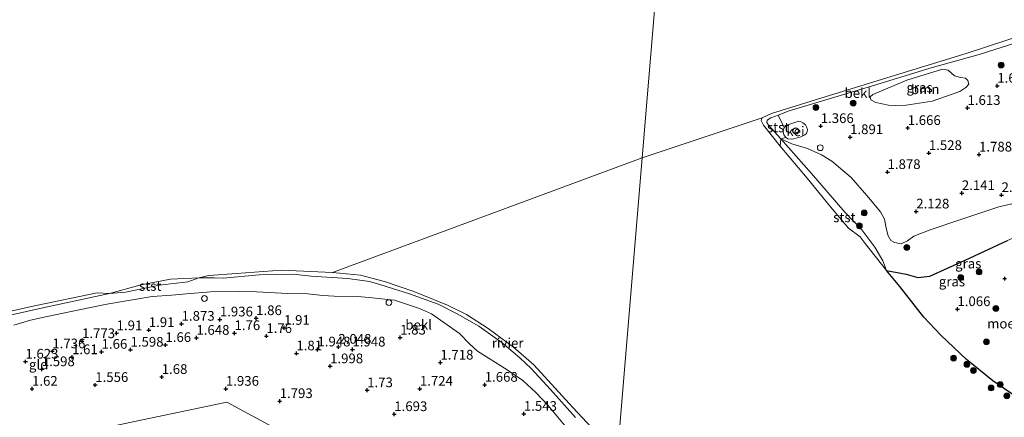
# Model space of a CAD drawing. Units: metres. Extents: x 130000 to 140008, y 412500 to 418753.
# Drawn here: x 131897 to 132151, y 413593 to 413695 of the extents above; entities that cross this region are included whole.
import ezdxf
from ezdxf.enums import TextEntityAlignment as Align

# ---------------------------------------------------------------- set-up
doc = ezdxf.new("R2010")
doc.units = ezdxf.units.M
doc.layers.get('0').update_dxf_attribs({"lineweight": 25})
for name, color, linetype, lineweight in [('B-ME-AL-OVERIG-S-B1', 7, 'Continuous', 18), ('B-ME-GR-BOOM-GV-B6', 93, 'Continuous', 18), ('B-ME-GR-BOOM-S-B1', 93, 'Continuous', 18), ('B-ME-GW-KRUINLIJN-L-B1', 93, 'Continuous', 18), ('B-ME-GW-TEENLIJN-L-B1', 93, 'Continuous', 18), ('B-ME-IE-GRASLAND-GV-B6', 93, 'Continuous', 18), ('B-ME-IE-GRONDWERKLIJN-GROND_INGERICHT-GV-B6', 253, 'Continuous', 18), ('B-ME-IE-HULPGEOMETRIE-L-B1', 53, 'Continuous', 18), ('B-ME-IE-INRICHTINGSELEMENT-S-B1', 253, 'Continuous', 18), ('B-ME-OB-BEKLEDING-GV-B6', 253, 'Continuous', 18), ('B-ME-OB-WATERLIJN-L-B1', 133, 'OB-WATERLIJN', 18), ('B-ME-OG-WATER-GV-B6', 153, 'Continuous', 18), ('B-ME-VH-VERH_SOORT-GV-B6', 8, 'Continuous', 18), ('B-ME-VV-SCHEEPVAARTTEKENS-S-B1', 13, 'Continuous', 18)]:
    doc.layers.add(name, color=color, linetype=linetype, lineweight=lineweight)
doc.layers.add('B-ME-GW-HOOGTEPUNT-S-B1', color=10, linetype='Continuous')
doc.layers.add('B-ME-IE-MOERAS-GV-B6', color=10, linetype='Continuous')
doc.styles.add('NLCS-ISO', font='NLCS-ISO.TTF')
doc.linetypes.add('OB-WATERLIJN', pattern='A,10,[32,NLCS.SHX,S=2,R=0,X=0,Y=0],-12', length=22)

# ---------------------------------------------------------------- blocks, each defined once
blk = doc.blocks.new('hoogtepunt')
for p, q in [((-0.5, 0), (0.5, 0)), ((0, 0.5), (0, -0.5))]:
    blk.add_line(p, q)
blk = doc.blocks.new('boom')
h = blk.add_hatch(color=256)
edge = h.paths.add_edge_path()
edge.add_arc((0, 0), 0.75, 0, 360)
blk.add_circle((0, 0), 0.75)
blk = doc.blocks.new('dtb')
blk.add_circle((0, 0), 0.75)

msp = doc.modelspace()

# ---------------------------------------------------------------- linework, layer by layer
at = {"layer": 'B-ME-GR-BOOM-GV-B6'}
msp.add_polyline3d([(132124.246, 413672.974, 1.448), (132120.846, 413673.194, 1.486), (132117.615, 413673.832, 1.248), (132116.253, 413674.567, 1.186), (132116.132, 413675.298, 1.186), (132116.761, 413675.933, 1.123), (132125.571, 413679.628, 1.198), (132134.796, 413682.449, 1.086), (132136.201, 413682.157, 1.136), (132137.879, 413680.755, 1.261), (132139.372, 413680.279, 1.361), (132140.723, 413680.102, 1.373), (132141.28, 413679.521, 1.373), (132141.579, 413678.593, 1.398), (132140.786, 413677.71, 1.411), (132139.193, 413676.674, 1.461), (132132.07, 413674.173, 1.548), (132124.246, 413672.974, 1.448)], dxfattribs=at)
at = {"layer": 'B-ME-GW-KRUINLIJN-L-B1'}
for points in [[(132157.521, 413648.841, 2.24), (132149.28, 413646.948, 2.527), (132139.191, 413643.572, 2.502), (132131.598, 413640.971, 2.429), (132127.36, 413639.349, 2.336), (132125.714, 413638.207, 2.373), (132124.101, 413637.391, 2.356), (132122.405, 413637.729, 2.304), (132121.414, 413638.285, 2.287), (132120.72, 413639.45, 2.275), (132120.235, 413641.415, 2.202), (132119.767, 413643.789, 2.129), (132118.761, 413645.675, 2.028), (132115.23, 413649.887, 1.951), (132111.215, 413654.537, 1.759), (132108.452, 413656.807, 1.693), (132106.256, 413658.705, 1.542), (132103.572, 413660.382, 1.553), (132099.934, 413662.004, 1.318), (132096.815, 413662.915, 1.249), (132095.876, 413663.189, 1.229), (132093.099, 413664.519, 1.111), (132089.92, 413667.969, 0.916), (132089.455, 413668.705, 0.872), (132089.526, 413669.293, 0.855), (132090.495, 413669.896, 0.872), (132092.399, 413670.573, 0.947), (132095.216, 413671.681, 0.965), (132115.571, 413677.82, 0.985), (132131.823, 413682.788, 1.046), (132144.186, 413686.23, 1.372), (132155.535, 413689.814, 1.397)], [(131895.318, 413616.427, 1.217), (131899.574, 413617.688, 1.181), (131903.937, 413618.643, 1.212), (131914.641, 413620.879, 1.298), (131919.331, 413621.797, 1.303), (131930.972, 413623.763, 1.42), (131936.082, 413624.185, 1.47), (131939.867, 413624.497, 1.497), (131946.117, 413625.009, 1.634), (131953.304, 413625.111, 1.553), (131957.858, 413625.037, 1.597), (131965.958, 413624.587, 1.397), (131971.135, 413624.453, 1.522), (131974.97, 413624.087, 1.415), (131977.873, 413623.923, 1.456), (131983.954, 413623.844, 1.43), (131986.9, 413623.571, 1.448), (131990.078, 413623.211, 1.448), (131993.43, 413622.857, 1.411), (131999.9, 413620.671, 1.362), (132002.981, 413619.334, 1.43), (132010.2, 413614.24, 1.418), (132012.737, 413611.669, 1.457), (132014.854, 413609.682, 1.493), (132022.538, 413604.868, 1.503), (132026.518, 413602.105, 1.443), (132029.913, 413599.06, 1.439), (132032.964, 413595.763, 1.434), (132037.768, 413590.105, 1.38)], [(131694.521, 413549.179, 2.11), (131699.999, 413549.999, 2.402), (131707.216, 413550.523, 2.312), (131741.62, 413551.809, 2.162), (131750.51, 413549.998, 2.248), (131770.343, 413558.179, 2.113), (131784.164, 413562.681, 2.097), (131808.671, 413568.087, 1.947), (131831.401, 413572.619, 1.937), (131854.131, 413577.152, 1.927), (131877.2, 413581.57, 2), (131900.27, 413585.988, 2.072), (131925.262, 413591.27, 2.05), (131950.254, 413596.553, 2.027), (131974.151, 413583.666, 2.02), (131998.049, 413570.78, 2.013), (132029.472, 413553.158, 2.226), (132039.169, 413549.318, 2.251), (132047.845, 413546.15, 2.138)]]:
    msp.add_polyline3d(points, dxfattribs=at)
at = {"layer": 'B-ME-GW-TEENLIJN-L-B1'}
msp.add_line((132120.326, 413630.524, 0.9), (132125.401, 413629.606, 1.31), dxfattribs=at)
msp.add_polyline3d([(132125.401, 413629.606, 1.31), (132128.442, 413628.695, 1.306), (132131.525, 413629.076, 1.257), (132140.615, 413633.139, 1.253), (132151.521, 413638.215, 1.056), (132155.806, 413640.126, 1.086)], dxfattribs=at)
at = {"layer": 'B-ME-IE-GRASLAND-GV-B6'}
for points in [[(132157.521, 413648.841, 2.24), (132149.28, 413646.948, 2.527), (132139.191, 413643.572, 2.502), (132131.598, 413640.971, 2.429), (132127.36, 413639.349, 2.336), (132125.714, 413638.207, 2.373), (132124.101, 413637.391, 2.356), (132122.405, 413637.729, 2.304), (132121.414, 413638.285, 2.287), (132120.72, 413639.45, 2.275), (132120.235, 413641.415, 2.202), (132119.767, 413643.789, 2.129), (132118.761, 413645.675, 2.028), (132115.23, 413649.887, 1.951), (132111.215, 413654.537, 1.759), (132108.452, 413656.807, 1.693), (132106.256, 413658.705, 1.542), (132103.572, 413660.382, 1.553), (132099.934, 413662.004, 1.318), (132096.815, 413662.915, 1.249), (132095.876, 413663.189, 1.229), (132093.099, 413664.519, 1.111), (132094.4, 413664.842, 1.22), (132094.9, 413664.478, 1.237), (132095.725, 413664.417, 1.249), (132096.458, 413664.5, 1.261), (132097.044, 413664.673, 1.265), (132098.252, 413665.029, 1.273), (132099.229, 413665.509, 1.302), (132099.686, 413665.857, 1.326), (132099.862, 413666.346, 1.306), (132099.912, 413666.892, 1.265), (132099.705, 413667.555, 1.245), (132099.413, 413668.132, 1.208), (132098.775, 413668.64, 1.176), (132098.124, 413668.998, 1.164), (132097.701, 413669.004, 1.164), (132094.905, 413668.071, 1.168), (132094.445, 413667.813, 1.147), (132093.968, 413667.421, 1.152), (132092.399, 413670.573, 0.947), (132095.216, 413671.681, 0.965), (132115.571, 413677.82, 0.985), (132131.823, 413682.788, 1.046), (132144.186, 413686.23, 1.372), (132155.535, 413689.814, 1.397)], [(132124.246, 413672.974, 1.448), (132132.07, 413674.173, 1.548), (132139.193, 413676.674, 1.461), (132140.786, 413677.71, 1.411), (132141.579, 413678.593, 1.398), (132141.28, 413679.521, 1.373), (132140.723, 413680.102, 1.373), (132139.372, 413680.279, 1.361), (132137.879, 413680.755, 1.261), (132136.201, 413682.157, 1.136), (132134.796, 413682.449, 1.086), (132125.571, 413679.628, 1.198), (132116.761, 413675.933, 1.123), (132116.132, 413675.298, 1.186), (132116.253, 413674.567, 1.186), (132117.615, 413673.832, 1.248), (132120.846, 413673.194, 1.486), (132124.246, 413672.974, 1.448)], [(132151.521, 413638.215, 1.056), (132140.615, 413633.139, 1.253), (132131.525, 413629.076, 1.257), (132128.442, 413628.695, 1.306), (132125.401, 413629.606, 1.31), (132120.326, 413630.524, 0.9), (132119.365, 413632.97, 1.275), (132117.357, 413636.496, 1.199), (132113.946, 413641.02, 1.274), (132109.558, 413645.588, 1.111), (132100.969, 413655.573, 1.111), (132093.099, 413664.519, 1.111), (132095.876, 413663.189, 1.229), (132096.815, 413662.915, 1.249), (132099.934, 413662.004, 1.318), (132103.572, 413660.382, 1.553), (132106.256, 413658.705, 1.542), (132108.452, 413656.807, 1.693), (132111.215, 413654.537, 1.759), (132115.23, 413649.887, 1.951), (132118.761, 413645.675, 2.028), (132119.767, 413643.789, 2.129), (132120.235, 413641.415, 2.202), (132120.72, 413639.45, 2.275), (132121.414, 413638.285, 2.287), (132122.405, 413637.729, 2.304), (132124.101, 413637.391, 2.356), (132125.714, 413638.207, 2.373), (132127.36, 413639.349, 2.336), (132131.598, 413640.971, 2.429), (132139.191, 413643.572, 2.502), (132149.28, 413646.948, 2.527), (132157.521, 413648.841, 2.24)]]:
    msp.add_polyline3d(points, dxfattribs=at)
at = {"layer": 'B-ME-IE-GRONDWERKLIJN-GROND_INGERICHT-GV-B6'}
for points in [[(131882.408, 413616.289, 0.9), (131902.832, 413620.864, 0.9), (131919.968, 413624.59, 0.9), (131924.1, 413624.964, 1.038), (131932.865, 413626.737, 1), (131940.196, 413627.552, 1), (131942.988, 413628.617, 0.9), (131947.058, 413628.644, 0.9), (131949.334, 413628.536, 0.9), (131958.578, 413629.353, 0.9), (131967.331, 413629.6, 0.9), (131971.965, 413629.029, 0.9), (131981.451, 413628.44, 0.9), (131987.026, 413627.665, 0.9), (131989.945, 413626.79, 0.9), (131997.297, 413624.518, 0.9), (132004.753, 413621.787, 0.9), (132009.618, 413619.354, 0.9), (132015.206, 413616.108, 0.9), (132021.227, 413611.883, 0.9), (132025.81, 413608.021, 0.9), (132028.674, 413605.235, 0.9), (132033.712, 413599.814, 0.9), (132040.105, 413592.566, 0.9)], [(132037.768, 413590.105, 1.38), (132032.964, 413595.763, 1.434), (132029.913, 413599.06, 1.439), (132026.518, 413602.105, 1.443), (132022.538, 413604.868, 1.503), (132014.854, 413609.682, 1.493), (132012.737, 413611.669, 1.457), (132010.2, 413614.24, 1.418), (132002.981, 413619.334, 1.43), (131999.9, 413620.671, 1.362), (131993.43, 413622.857, 1.411), (131990.078, 413623.211, 1.448), (131986.9, 413623.571, 1.448), (131983.954, 413623.844, 1.43), (131977.873, 413623.923, 1.456), (131974.97, 413624.087, 1.415), (131971.135, 413624.453, 1.522), (131965.958, 413624.587, 1.397), (131957.858, 413625.037, 1.597), (131953.304, 413625.111, 1.553), (131946.117, 413625.009, 1.634), (131939.867, 413624.497, 1.497), (131936.082, 413624.185, 1.47), (131930.972, 413623.763, 1.42), (131919.331, 413621.797, 1.303), (131914.641, 413620.879, 1.298), (131903.937, 413618.643, 1.212), (131899.574, 413617.688, 1.181), (131895.318, 413616.427, 1.217)], [(131895.318, 413616.427, 1.217), (131899.574, 413617.688, 1.181), (131903.937, 413618.643, 1.212), (131914.641, 413620.879, 1.298), (131919.331, 413621.797, 1.303), (131930.972, 413623.763, 1.42), (131936.082, 413624.185, 1.47), (131939.867, 413624.497, 1.497), (131946.117, 413625.009, 1.634), (131953.304, 413625.111, 1.553), (131957.858, 413625.037, 1.597), (131965.958, 413624.587, 1.397), (131971.135, 413624.453, 1.522), (131974.97, 413624.087, 1.415), (131977.873, 413623.923, 1.456), (131983.954, 413623.844, 1.43), (131986.9, 413623.571, 1.448), (131990.078, 413623.211, 1.448), (131993.43, 413622.857, 1.411), (131999.9, 413620.671, 1.362), (132002.981, 413619.334, 1.43), (132010.2, 413614.24, 1.418), (132012.737, 413611.669, 1.457), (132014.854, 413609.682, 1.493), (132022.538, 413604.868, 1.503), (132026.518, 413602.105, 1.443), (132029.913, 413599.06, 1.439), (132032.964, 413595.763, 1.434), (132037.768, 413590.105, 1.38)]]:
    msp.add_polyline3d(points, dxfattribs=at)
at = {"layer": 'B-ME-IE-HULPGEOMETRIE-L-B1'}
for p, q in [((132057.326, 413659.605, 0.391), (132088.274, 413669.891, 0.9)), ((131977.473, 413630.036, 0.9), (132057.326, 413659.605, 0.391))]:
    msp.add_line(p, q, dxfattribs=at)
for points in [[(132057.326, 413659.605, 0.391), (132075.556, 413877.75, 0.9)], [(132042.016, 413476.396, 1.191), (132043.011, 413488.206, -0.131), (132043.54, 413494.885, -0.131), (132044.233, 413502.932, 0.823), (132045.543, 413518.602, 0.756), (132045.699, 413520.469, -0.131), (132045.999, 413524.062, -0.131), (132046.167, 413526.068, 1), (132046.685, 413532.266, 1.281), (132047.674, 413544.11, 2.149), (132048.015, 413548.19, 2.126), (132048.508, 413554.082, 1.561), (132050.529, 413578.269, 1.212), (132050.786, 413581.35, 0.9), (132050.913, 413582.859, 0.9), (132051.118, 413585.321, 0.391), (132057.326, 413659.605, 0.391)]]:
    msp.add_polyline3d(points, dxfattribs=at)
at = {"layer": 'B-ME-IE-MOERAS-GV-B6'}
msp.add_polyline3d([(132155.131, 413596.939, 0.9), (132147.703, 413602.038, 0.9), (132140.966, 413607.521, 0.9), (132134.36, 413613.798, 0.9), (132129.939, 413618.434, 0.9), (132123.743, 413626.342, 0.9), (132120.326, 413630.524, 0.9), (132125.401, 413629.606, 1.31), (132128.442, 413628.695, 1.306), (132131.525, 413629.076, 1.257), (132140.615, 413633.139, 1.253), (132151.521, 413638.215, 1.056)], dxfattribs=at)
at = {"layer": 'B-ME-OB-BEKLEDING-GV-B6'}
for points in [[(132161.494, 413691.844, 1.057), (132155.535, 413689.814, 1.397), (132144.186, 413686.23, 1.372), (132131.823, 413682.788, 1.046), (132115.571, 413677.82, 0.985), (132095.216, 413671.681, 0.965), (132092.399, 413670.573, 0.947), (132090.495, 413669.896, 0.872), (132089.526, 413669.293, 0.855), (132089.455, 413668.705, 0.872), (132089.92, 413667.969, 0.916), (132093.099, 413664.519, 1.111), (132092.878, 413662.609, 0.9), (132088.61, 413668.051, 0.9), (132088.021, 413669.236, 0.9), (132088.274, 413669.891, 0.9), (132090.631, 413670.979, 0.9), (132104.532, 413675.283, 0.9), (132119.281, 413679.875, 0.9), (132141.164, 413686.591, 0.9), (132161.078, 413693.123, 0.9), (132161.494, 413691.844, 1.057)], [(132093.968, 413667.421, 1.152), (132093.771, 413666.881, 1.164), (132093.714, 413666.267, 1.188), (132093.882, 413665.489, 1.196), (132094.4, 413664.842, 1.22), (132093.099, 413664.519, 1.111), (132089.92, 413667.969, 0.916), (132089.455, 413668.705, 0.872), (132089.526, 413669.293, 0.855), (132090.495, 413669.896, 0.872), (132092.399, 413670.573, 0.947), (132093.968, 413667.421, 1.152)], [(132120.326, 413630.524, 0.9), (132114.781, 413637.473, 0.9), (132113.554, 413639.173, 0.9), (132110.563, 413641.445, 0.9), (132105.864, 413646.964, 0.9), (132099.828, 413654.356, 0.9), (132092.878, 413662.609, 0.9), (132093.099, 413664.519, 1.111), (132100.969, 413655.573, 1.111), (132109.558, 413645.588, 1.111), (132113.946, 413641.02, 1.274), (132117.357, 413636.496, 1.199), (132119.365, 413632.97, 1.275), (132120.326, 413630.524, 0.9)], [(131919.968, 413624.59, 0.9), (131928.106, 413626.856, 0.9), (131935.713, 413628.279, 0.9), (131942.988, 413628.617, 0.9), (131940.196, 413627.552, 1), (131932.865, 413626.737, 1), (131924.1, 413624.964, 1.038), (131919.968, 413624.59, 0.9)], [(132040.105, 413592.566, 0.9), (132033.712, 413599.814, 0.9), (132028.674, 413605.235, 0.9), (132025.81, 413608.021, 0.9), (132021.227, 413611.883, 0.9), (132015.206, 413616.108, 0.9), (132009.618, 413619.354, 0.9), (132004.753, 413621.787, 0.9), (131997.297, 413624.518, 0.9), (131989.945, 413626.79, 0.9), (131987.026, 413627.665, 0.9), (131981.451, 413628.44, 0.9), (131971.965, 413629.029, 0.9), (131967.331, 413629.6, 0.9), (131958.578, 413629.353, 0.9), (131949.334, 413628.536, 0.9), (131947.058, 413628.644, 0.9), (131942.988, 413628.617, 0.9), (131945.576, 413629.219, 0.9), (131952.763, 413629.772, 0.9), (131964.354, 413630.627, 0.9), (131977.473, 413630.036, 0.9)], [(131977.473, 413630.036, 0.9), (131984.666, 413629.293, 0.9), (131990.849, 413627.707, 0.9), (131998.457, 413625.133, 0.9), (132007.101, 413621.555, 0.9), (132012.069, 413619.143, 0.9), (132017.639, 413615.578, 0.9), (132024.17, 413610.749, 0.9), (132029.432, 413606.166, 0.9), (132039.481, 413595.199, 0.9), (132047.953, 413586.022, 0.9)], [(131919.968, 413624.59, 0.9), (131902.832, 413620.864, 0.9), (131882.408, 413616.289, 0.9), (131860.509, 413611.44, 0.9), (131843.3, 413607.989, 0.9), (131813.974, 413602.111, 0.9), (131794.66, 413598.286, 0.9), (131776.206, 413594.669, 0.9), (131762.708, 413592.27, 0.9), (131762.443, 413593.521, 0.9), (131778.315, 413596.284, 0.9), (131801.444, 413600.616, 0.9), (131830.325, 413606.424, 0.9), (131854.066, 413611.129, 0.9), (131875.268, 413615.846, 0.9), (131901.059, 413621.519, 0.9), (131916.783, 413624.776, 0.9), (131919.968, 413624.59, 0.9)]]:
    msp.add_polyline3d(points, dxfattribs=at)
at = {"layer": 'B-ME-OB-WATERLIJN-L-B1'}
for points in [[(132161.078, 413693.123, 0.9), (132141.164, 413686.591, 0.9), (132119.281, 413679.875, 0.9), (132104.532, 413675.283, 0.9), (132090.631, 413670.979, 0.9), (132088.274, 413669.891, 0.9)], [(132088.274, 413669.891, 0.9), (132088.021, 413669.236, 0.9), (132088.61, 413668.051, 0.9), (132092.878, 413662.609, 0.9), (132099.828, 413654.356, 0.9), (132105.864, 413646.964, 0.9), (132110.563, 413641.445, 0.9), (132113.554, 413639.173, 0.9), (132114.781, 413637.473, 0.9), (132120.326, 413630.524, 0.9), (132123.743, 413626.342, 0.9), (132129.939, 413618.434, 0.9), (132134.36, 413613.798, 0.9), (132140.966, 413607.521, 0.9), (132147.703, 413602.038, 0.9), (132155.131, 413596.939, 0.9)], [(131977.473, 413630.036, 0.9), (131964.354, 413630.627, 0.9), (131952.763, 413629.772, 0.9), (131945.576, 413629.219, 0.9), (131942.988, 413628.617, 0.9), (131935.713, 413628.279, 0.9), (131928.106, 413626.856, 0.9), (131919.968, 413624.59, 0.9), (131916.783, 413624.776, 0.9), (131901.059, 413621.519, 0.9), (131875.268, 413615.846, 0.9)], [(132050.913, 413582.859, 0.9), (132047.953, 413586.022, 0.9), (132039.481, 413595.199, 0.9), (132029.432, 413606.166, 0.9), (132024.17, 413610.749, 0.9), (132017.639, 413615.578, 0.9), (132012.069, 413619.143, 0.9), (132007.101, 413621.555, 0.9), (131998.457, 413625.133, 0.9), (131990.849, 413627.707, 0.9), (131984.666, 413629.293, 0.9), (131977.473, 413630.036, 0.9)]]:
    msp.add_polyline3d(points, dxfattribs=at)
at = {"layer": 'B-ME-OG-WATER-GV-B6'}
for points in [[(132161.078, 413693.123, 0.9), (132141.164, 413686.591, 0.9), (132119.281, 413679.875, 0.9), (132104.532, 413675.283, 0.9), (132090.631, 413670.979, 0.9), (132088.274, 413669.891, 0.9), (132057.326, 413659.605, 0.391), (132075.556, 413877.75, 0.9), (132079.548, 413879.19, 0.9), (132082.941, 413880.29, 0.9), (132088.589, 413881.924, 0.9), (132092.384, 413883.186, 0.9), (132104.421, 413887.62, 0.9), (132107.744, 413888.631, 0.9), (132113.867, 413890.152, 0.9), (132121.74, 413892.614, 0.9), (132134.956, 413896.818, 0.9), (132143.607, 413899.423, 0.9), (132150.989, 413901.793, 0.9)], [(132075.556, 413877.75, 0.9), (132057.326, 413659.605, 0.391)], [(132051.118, 413585.321, 0.391), (132057.326, 413659.605, 0.391), (132088.274, 413669.891, 0.9), (132088.021, 413669.236, 0.9), (132088.61, 413668.051, 0.9), (132092.878, 413662.609, 0.9), (132099.828, 413654.356, 0.9), (132105.864, 413646.964, 0.9), (132110.563, 413641.445, 0.9), (132113.554, 413639.173, 0.9), (132114.781, 413637.473, 0.9), (132120.326, 413630.524, 0.9), (132123.743, 413626.342, 0.9), (132129.939, 413618.434, 0.9), (132134.36, 413613.798, 0.9), (132140.966, 413607.521, 0.9), (132147.703, 413602.038, 0.9), (132155.131, 413596.939, 0.9)], [(132057.326, 413659.605, 0.391), (131977.473, 413630.036, 0.9), (131964.354, 413630.627, 0.9), (131952.763, 413629.772, 0.9), (131945.576, 413629.219, 0.9), (131942.988, 413628.617, 0.9), (131935.713, 413628.279, 0.9), (131928.106, 413626.856, 0.9), (131919.968, 413624.59, 0.9), (131916.783, 413624.776, 0.9), (131901.059, 413621.519, 0.9), (131875.268, 413615.846, 0.9)], [(132050.913, 413582.859, 0.9), (132047.953, 413586.022, 0.9), (132039.481, 413595.199, 0.9), (132029.432, 413606.166, 0.9), (132024.17, 413610.749, 0.9), (132017.639, 413615.578, 0.9), (132012.069, 413619.143, 0.9), (132007.101, 413621.555, 0.9), (131998.457, 413625.133, 0.9), (131990.849, 413627.707, 0.9), (131984.666, 413629.293, 0.9), (131977.473, 413630.036, 0.9), (132057.326, 413659.605, 0.391), (132051.118, 413585.321, 0.391), (132050.913, 413582.859, 0.9)]]:
    msp.add_polyline3d(points, dxfattribs=at)
at = {"layer": 'B-ME-VH-VERH_SOORT-GV-B6'}
msp.add_polyline3d([(132097.044, 413664.673, 1.265), (132096.458, 413664.5, 1.261), (132095.725, 413664.417, 1.249), (132094.9, 413664.478, 1.237), (132094.4, 413664.842, 1.22), (132093.882, 413665.489, 1.196), (132093.714, 413666.267, 1.188), (132093.771, 413666.881, 1.164), (132093.968, 413667.421, 1.152), (132094.445, 413667.813, 1.147), (132094.905, 413668.071, 1.168), (132097.701, 413669.004, 1.164), (132098.124, 413668.998, 1.164), (132098.775, 413668.64, 1.176), (132099.413, 413668.132, 1.208), (132099.705, 413667.555, 1.245), (132099.912, 413666.892, 1.265), (132099.862, 413666.346, 1.306), (132099.686, 413665.857, 1.326), (132099.229, 413665.509, 1.302), (132098.252, 413665.029, 1.273), (132097.044, 413664.673, 1.265)], dxfattribs=at)

# ---------------------------------------------------------------- block references
at = {"layer": 'B-ME-AL-OVERIG-S-B1', "rotation": 90}
msp.add_blockref('dtb', (131944.454, 413623.289, 1.618), dxfattribs=at)
at = {"layer": 'B-ME-GR-BOOM-S-B1', "rotation": 90}
for p in [(132149.877, 413683.526, 1.404), (132111.738, 413673.695, 1.26), (132102.139, 413672.556, 1.148), (132114.591, 413645.353, 1.535), (132113.322, 413642.035, 1.2), (132125.569, 413636.445, 2.248), (132144.186, 413630.13, 0.958), (132139.464, 413628.682, 1.032), (132148.528, 413620.725, 0.895), (132146.079, 413612.102, 0.982), (132137.627, 413607.911, 0.762), (132141.065, 413606.301, 0.762), (132142.716, 413604.717, 0.762), (132147.277, 413600.203, 0.762), (132149.652, 413601.074, 1.038), (132151.366, 413598.169, 0.762)]:
    msp.add_blockref('boom', p, dxfattribs=at)
at = {"layer": 'B-ME-GW-HOOGTEPUNT-S-B1', "rotation": 90}
for p in [(132148.892, 413678.182, 1.6), (132148.892, 413678.182, 1.6), (132141.211, 413672.46, 1.613), (132141.211, 413672.46, 1.613), (132103.363, 413667.783, 1.366), (132103.363, 413667.783, 1.366), (132125.793, 413667.283, 1.666), (132125.793, 413667.283, 1.666), (132110.942, 413664.924, 1.891), (132110.942, 413664.924, 1.891), (132131.246, 413660.825, 1.528), (132131.246, 413660.825, 1.528), (132144.177, 413660.432, 1.788), (132144.177, 413660.432, 1.788), (132120.587, 413655.918, 1.878), (132120.587, 413655.918, 1.878), (132139.747, 413650.489, 2.141), (132139.747, 413650.489, 2.141), (132149.983, 413649.979, 2.434), (132149.983, 413649.979, 2.434), (132127.998, 413645.741, 2.128), (132127.998, 413645.741, 2.128), (132150.799, 413628.405, 1.104), (132150.799, 413628.405, 1.104), (132138.608, 413620.547, 1.066), (132138.608, 413620.547, 1.066), (131948.435, 413617.889, 1.936), (131948.435, 413617.889, 1.936), (131957.793, 413618.225, 1.86), (131957.793, 413618.225, 1.86), (131930.104, 413615.147, 1.91), (131930.104, 413615.147, 1.91), (131938.569, 413616.778, 1.873), (131938.569, 413616.778, 1.873), (131965.004, 413615.716, 1.91), (131965.004, 413615.716, 1.91), (131921.816, 413614.331, 1.91), (131921.816, 413614.331, 1.91), (131942.394, 413613.15, 1.648), (131942.394, 413613.15, 1.648), (131952.216, 413614.353, 1.76), (131952.216, 413614.353, 1.76), (131960.423, 413613.61, 1.76), (131960.423, 413613.61, 1.76), (131994.927, 413613.211, 1.83), (131994.927, 413613.211, 1.83), (131912.898, 413612.288, 1.773), (131912.898, 413612.288, 1.773), (131925.4, 413610.082, 1.598), (131925.4, 413610.082, 1.598), (131934.402, 413611.291, 1.66), (131934.402, 413611.291, 1.66), (131973.603, 413610.147, 1.948), (131973.603, 413610.147, 1.948), (131978.994, 413610.834, 2.048), (131978.994, 413610.834, 2.048), (131982.623, 413610.126, 1.948), (131982.623, 413610.126, 1.948), (131905.241, 413609.658, 1.736), (131905.241, 413609.658, 1.736), (131910.321, 413608.143, 1.61), (131910.321, 413608.143, 1.61), (131917.939, 413609.543, 1.66), (131917.939, 413609.543, 1.66), (131968.17, 413609.13, 1.81), (131968.17, 413609.13, 1.81), (131898.302, 413607.001, 1.623), (131898.302, 413607.001, 1.623), (131902.518, 413605.05, 1.598), (131902.518, 413605.05, 1.598), (131976.865, 413605.802, 1.998), (131976.865, 413605.802, 1.998), (132005.295, 413606.758, 1.718), (132005.295, 413606.758, 1.718), (131933.439, 413603.045, 1.68), (131933.439, 413603.045, 1.68), (131900.002, 413600, 1.62), (131900.002, 413600, 1.62), (131916.307, 413600.982, 1.556), (131916.307, 413600.982, 1.556), (131949.998, 413599.998, 1.936), (131949.998, 413599.998, 1.936), (132000, 413600.001, 1.724), (132000, 413600.001, 1.724), (132016.727, 413601.033, 1.668), (132016.727, 413601.033, 1.668), (131986.419, 413599.62, 1.73), (131986.419, 413599.62, 1.73), (131963.86, 413596.824, 1.793), (131963.86, 413596.824, 1.793), (131993.411, 413593.459, 1.693), (131993.411, 413593.459, 1.693), (132026.833, 413593.527, 1.543), (132026.833, 413593.527, 1.543)]:
    msp.add_blockref('hoogtepunt', p, dxfattribs=at)
at = {"layer": 'B-ME-IE-INRICHTINGSELEMENT-S-B1', "rotation": 90}
for p in [(132096.957, 413666.493, 2.563), (132103.258, 413662.194, 1.645)]:
    msp.add_blockref('dtb', p, dxfattribs=at)
at = {"layer": 'B-ME-VV-SCHEEPVAARTTEKENS-S-B1', "rotation": 90}
for p in [(132096.877, 413666.543, 2.563), (131992.032, 413622.236, 1.362)]:
    msp.add_blockref('dtb', p, dxfattribs=at)

# ---------------------------------------------------------------- texts
at = {"layer": 'B-ME-GR-BOOM-GV-B6', "ltscale": 0.2, "style": 'NLCS-ISO'}
msp.add_text('bmn', height=2.5, dxfattribs=at).set_placement((132130.308, 413677.267), align=Align.MIDDLE_CENTER)
at = {"layer": 'B-ME-GW-HOOGTEPUNT-S-B1', "ltscale": 0.2, "style": 'NLCS-ISO'}
for s, p in [('1.6', (132148.892, 413678.182, 1.6)), ('1.6', (132148.892, 413678.182, 1.6)), ('1.613', (132141.211, 413672.46, 1.613)), ('1.613', (132141.211, 413672.46, 1.613)), ('1.366', (132103.363, 413667.783, 1.366)), ('1.366', (132103.363, 413667.783, 1.366)), ('1.666', (132125.793, 413667.283, 1.666)), ('1.666', (132125.793, 413667.283, 1.666)), ('1.891', (132110.942, 413664.924, 1.891)), ('1.891', (132110.942, 413664.924, 1.891)), ('1.528', (132131.246, 413660.825, 1.528)), ('1.528', (132131.246, 413660.825, 1.528)), ('1.788', (132144.177, 413660.432, 1.788)), ('1.788', (132144.177, 413660.432, 1.788)), ('1.878', (132120.587, 413655.918, 1.878)), ('1.878', (132120.587, 413655.918, 1.878)), ('2.141', (132139.747, 413650.489, 2.141)), ('2.141', (132139.747, 413650.489, 2.141)), ('2.434', (132149.983, 413649.979, 2.434)), ('2.434', (132149.983, 413649.979, 2.434)), ('2.128', (132127.998, 413645.741, 2.128)), ('2.128', (132127.998, 413645.741, 2.128)), ('1.066', (132138.608, 413620.547, 1.066)), ('1.066', (132138.608, 413620.547, 1.066)), ('1.936', (131948.435, 413617.889, 1.936)), ('1.936', (131948.435, 413617.889, 1.936)), ('1.86', (131957.793, 413618.225, 1.86)), ('1.86', (131957.793, 413618.225, 1.86)), ('1.91', (131930.104, 413615.147, 1.91)), ('1.91', (131930.104, 413615.147, 1.91)), ('1.873', (131938.569, 413616.778, 1.873)), ('1.873', (131938.569, 413616.778, 1.873)), ('1.91', (131965.004, 413615.716, 1.91)), ('1.91', (131965.004, 413615.716, 1.91)), ('1.773', (131912.898, 413612.288, 1.773)), ('1.773', (131912.898, 413612.288, 1.773)), ('1.91', (131921.816, 413614.331, 1.91)), ('1.91', (131921.816, 413614.331, 1.91)), ('1.648', (131942.394, 413613.15, 1.648)), ('1.648', (131942.394, 413613.15, 1.648)), ('1.76', (131952.216, 413614.353, 1.76)), ('1.76', (131952.216, 413614.353, 1.76)), ('1.76', (131960.423, 413613.61, 1.76)), ('1.76', (131960.423, 413613.61, 1.76)), ('1.83', (131994.927, 413613.211, 1.83)), ('1.83', (131994.927, 413613.211, 1.83)), ('1.598', (131925.4, 413610.082, 1.598)), ('1.598', (131925.4, 413610.082, 1.598)), ('1.66', (131934.402, 413611.291, 1.66)), ('1.66', (131934.402, 413611.291, 1.66)), ('1.948', (131973.603, 413610.147, 1.948)), ('1.948', (131973.603, 413610.147, 1.948)), ('2.048', (131978.994, 413610.834, 2.048)), ('2.048', (131978.994, 413610.834, 2.048)), ('1.948', (131982.623, 413610.126, 1.948)), ('1.948', (131982.623, 413610.126, 1.948)), ('1.736', (131905.241, 413609.658, 1.736)), ('1.736', (131905.241, 413609.658, 1.736)), ('1.61', (131910.321, 413608.143, 1.61)), ('1.61', (131910.321, 413608.143, 1.61)), ('1.66', (131917.939, 413609.543, 1.66)), ('1.66', (131917.939, 413609.543, 1.66)), ('1.81', (131968.17, 413609.13, 1.81)), ('1.81', (131968.17, 413609.13, 1.81)), ('1.623', (131898.302, 413607.001, 1.623)), ('1.623', (131898.302, 413607.001, 1.623)), ('1.598', (131902.518, 413605.05, 1.598)), ('1.598', (131902.518, 413605.05, 1.598)), ('1.998', (131976.865, 413605.802, 1.998)), ('1.998', (131976.865, 413605.802, 1.998)), ('1.718', (132005.295, 413606.758, 1.718)), ('1.718', (132005.295, 413606.758, 1.718)), ('1.68', (131933.439, 413603.045, 1.68)), ('1.68', (131933.439, 413603.045, 1.68)), ('1.62', (131900.002, 413600, 1.62)), ('1.62', (131900.002, 413600, 1.62)), ('1.556', (131916.307, 413600.982, 1.556)), ('1.556', (131916.307, 413600.982, 1.556)), ('1.936', (131949.998, 413599.998, 1.936)), ('1.936', (131949.998, 413599.998, 1.936)), ('1.73', (131986.419, 413599.62, 1.73)), ('1.73', (131986.419, 413599.62, 1.73)), ('1.724', (132000, 413600.001, 1.724)), ('1.724', (132000, 413600.001, 1.724)), ('1.668', (132016.727, 413601.033, 1.668)), ('1.668', (132016.727, 413601.033, 1.668)), ('1.793', (131963.86, 413596.824, 1.793)), ('1.793', (131963.86, 413596.824, 1.793)), ('1.693', (131993.411, 413593.459, 1.693)), ('1.693', (131993.411, 413593.459, 1.693)), ('1.543', (132026.833, 413593.527, 1.543)), ('1.543', (132026.833, 413593.527, 1.543))]:
    msp.add_text(s, height=2.5, dxfattribs=at).set_placement(p, align=Align.BOTTOM_LEFT)
at = {"layer": 'B-ME-IE-GRASLAND-GV-B6', "ltscale": 0.2, "style": 'NLCS-ISO'}
for p in [(132128.855, 413677.712), (132141.405, 413632.307), (132137.2, 413627.67)]:
    msp.add_text('gras', height=2.5, dxfattribs=at).set_placement(p, align=Align.MIDDLE_CENTER)
at = {"layer": 'B-ME-IE-GRONDWERKLIJN-GROND_INGERICHT-GV-B6', "ltscale": 0.2, "style": 'NLCS-ISO'}
msp.add_text('gld', height=2.5, dxfattribs=at).set_placement((131901.719, 413606.25), align=Align.MIDDLE_CENTER)
at = {"layer": 'B-ME-IE-MOERAS-GV-B6', "ltscale": 0.2, "style": 'NLCS-ISO'}
msp.add_text('moeras', height=2.5, dxfattribs=at).set_placement((132152.248, 413616.809), align=Align.MIDDLE_CENTER)
at = {"layer": 'B-ME-OB-BEKLEDING-GV-B6', "ltscale": 0.2, "style": 'NLCS-ISO'}
for s, p in [('bekl', (132112.94, 413676.301)), ('stst', (132092.383, 413667.44)), ('stst', (132109.458, 413644.231)), ('stst', (131930.488, 413626.523)), ('bekl', (131999.68, 413616.495))]:
    msp.add_text(s, height=2.5, dxfattribs=at).set_placement(p, align=Align.MIDDLE_CENTER)
at = {"layer": 'B-ME-OG-WATER-GV-B6', "ltscale": 0.2, "style": 'NLCS-ISO'}
msp.add_text('rivier', height=2.5, dxfattribs=at).set_placement((132022.637, 413611.815), align=Align.MIDDLE_CENTER)
at = {"layer": 'B-ME-VH-VERH_SOORT-GV-B6', "ltscale": 0.2, "style": 'NLCS-ISO'}
msp.add_text('kei', height=2.5, dxfattribs=at).set_placement((132096.86, 413666.431), align=Align.MIDDLE_CENTER)

doc.saveas('drawing.dxf')
